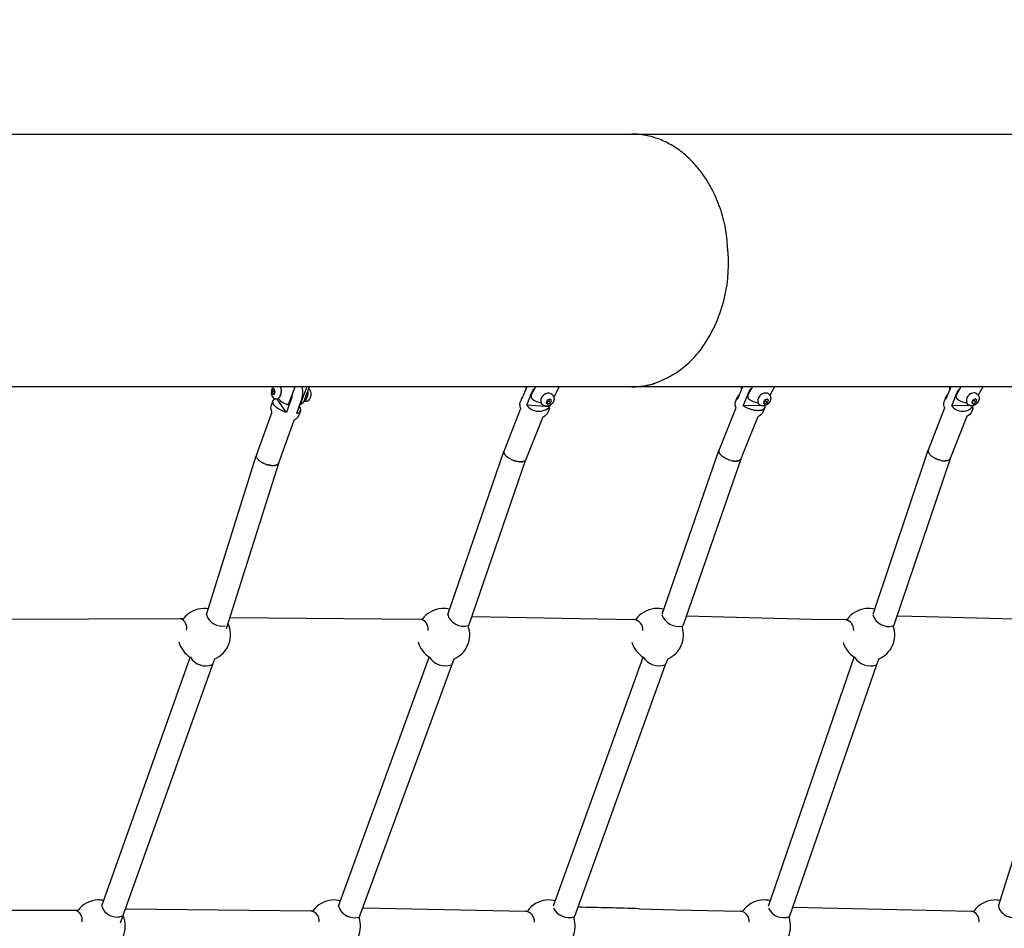
# Model space of a CAD drawing. Units: inches. Extents: x 2609 to 3915, y -223 to 548.
# Drawn here: x 3280 to 3314, y 366 to 396 of the extents above; entities that cross this region are included whole.
import ezdxf

# ---------------------------------------------------------------- set-up
doc = ezdxf.new("R2010")
doc.units = ezdxf.units.IN
doc.header["$LTSCALE"] = 500
doc.header["$MEASUREMENT"] = 0
for name, color, linetype, true_color in [('ASTM$DIMS', 4, 'Continuous', 0x00ffff), ('Make2D$visible$lines$Component blocks$Ball A', 7, 'Continuous', 0xffffff), ('Make2D$visible$lines$Component blocks$Detailed Ball 20$AC Sections', 7, 'Continuous', 0x1c3a5b), ('Make2D$visible$lines$Component blocks$Detailed Ball 20$DB Sections', 7, 'Continuous', 0x940909), ('Make2D$visible$lines$Component blocks$Detailed Igloo 20', 7, 'Continuous', 0x000000), ('Make2D$visible$lines$Component blocks$Detailed Igloo 20$AC Sections', 7, 'Continuous', 0x0052ff), ('Make2D$visible$lines$PlayStructure Pipes', 2, 'Continuous', 0xffff00), ('Make2D$visible$lines$Rope', 1, 'Continuous', 0xff0000), ('Make2D$visible$tangents$PlayStructure Pipes', 30, 'Continuous', 0xff7f00)]:
    doc.layers.add(name, color=color, linetype=linetype, true_color=true_color)
doc.styles.add('Arial', font='txt')
doc.dimstyles.new('ASTM RC DIMS', dxfattribs={"dimtxt": 15.74804, "dimasz": 11.81103, "dimexe": 5.905515, "dimexo": 5.905515, "dimgap": 9.842525, "dimtad": 0, "dimtih": 1, "dimtoh": 1, "dimdec": 3, "dimzin": 1, "dimdsep": 46, "dimlunit": 4, "dimtxsty": 'Arial', "dimcen": 5.905515, "dimazin": 0, "dimtfac": 1, "dimtdec": 4, "dimtix": 1, "dimtmove": 1, "dimatfit": 3, "dimfxl": 0, "dimtolj": 1, "dimtzin": 1, "dimarcsym": 0})

# ---------------------------------------------------------------- blocks, each defined once
blk = doc.blocks.new('*D1')
at = {"layer": 'ASTM$DIMS', "color": 0, "lineweight": -2}
for p, q in [((2609.546, -87.551), (2609.546, 543.448)), ((3777.565, 133.438), (3777.565, 543.448)), ((2621.357, 537.542), (3156.69, 537.542)), ((3765.754, 537.542), (3230.422, 537.542))]:
    blk.add_line(p, q, dxfattribs=at)
at = {"layer": 'ASTM$DIMS', "color": 0}
for points in [[(2621.357, 539.511), (2621.357, 535.574), (2609.546, 537.542)], [(3765.754, 535.574), (3765.754, 539.511), (3777.565, 537.542)]]:
    blk.add_solid(points, dxfattribs=at)
at = {"layer": 'Defpoints', "color": 0}
for p in [(3777.565, 537.542), (3777.565, 127.533), (2609.546, -93.456)]:
    blk.add_point(p, dxfattribs=at)
at = {"layer": 'ASTM$DIMS', "color": 0, "insert": (3193.556, 537.542), "char_height": 15.748, "attachment_point": 5, "style": 'Arial'}
blk.add_mtext('\\A1;97\'-4"', dxfattribs=at)

msp = doc.modelspace()

# ---------------------------------------------------------------- linework, layer by layer
at = {"layer": 'Make2D$visible$lines$Component blocks$Ball A', "color": 18, "true_color": 0x000000}
for centre, start, end in [((3286.6884, 375.6437), 91.11985, 141.34243), ((3286.6884, 375.6437), 80.75797, 91.11985), ((3294.7282, 375.6433), 94.04345, 142.91676), ((3294.7282, 375.6433), 75.98238, 94.04345), ((3301.9112, 375.6433), 95.71251, 143.96931), ((3301.9112, 375.6433), 74.6616, 95.71251), ((3309.0083, 375.6435), 95.80647, 144.04564), ((3309.0083, 375.6435), 75.35299, 95.80647), ((3286.6884, 375.6437), 339.33519, 25.3305), ((3294.7282, 375.6433), 336.56755, 19.72978), ((3301.9112, 375.6433), 335.88767, 18.10762), ((3309.0083, 375.6435), 336.33425, 18.84994), ((3286.6884, 375.6437), 195.18614, 238.1621), ((3286.6884, 375.6437), 293.11578, 339.33519), ((3294.7282, 375.6433), 195.73892, 237.76116), ((3294.7282, 375.6433), 293.20456, 336.56753), ((3301.9112, 375.6433), 196.08469, 237.94106), ((3301.9112, 375.6433), 293.47809, 335.88765), ((3309.0083, 375.6435), 196.44053, 238.13747), ((3309.0083, 375.6435), 293.61987, 336.33424), ((3283.1508, 365.8422), 92.0947, 141.98852), ((3283.1508, 365.8422), 79.17232, 92.09469), ((3291.0561, 365.8415), 94.94831, 143.60217), ((3291.0561, 365.8415), 75.80455, 94.94831), ((3298.2688, 365.8416), 96.38925, 144.51035), ((3298.2688, 365.8416), 75.04997, 96.38925), ((3305.5079, 365.8418), 96.086, 144.3169), ((3305.5079, 365.8418), 76.16775, 96.086), ((3313.2791, 365.8418), 95.032, 143.9116), ((3313.2791, 365.8418), 79.14204, 95.03199), ((3283.1508, 365.8422), 338.62458, 23.63093), ((3291.0561, 365.8415), 336.66498, 19.50479), ((3298.2688, 365.8416), 336.28812, 18.49447), ((3305.5079, 365.8418), 336.9492, 19.7312)]:
    msp.add_arc(centre, 0.8854, start, end, dxfattribs=at)
at = {"layer": 'Make2D$visible$lines$Component blocks$Detailed Ball 20$AC Sections', "color": 18, "true_color": 0x000000}
for centre, radius, start, end in [((3285.7458, 375.8698), 0.357, 349.39755, 65.38715), ((3293.8802, 375.8382), 0.3392, 352.60491, 80.14861), ((3301.0892, 375.8191), 0.3415, 355.08645, 83.52998), ((3308.1746, 375.819), 0.3403, 354.81636, 82.99097), ((3282.2551, 366.0604), 0.3361, 349.15891, 74.76902), ((3290.2157, 366.025), 0.3396, 353.7467, 81.75614), ((3297.4446, 366.0094), 0.3413, 355.71162, 84.18986), ((3304.6518, 366.0085), 0.3506, 355.86045, 77.97078), ((3312.3932, 366.0252), 0.3366, 352.4838, 78.82332)]:
    msp.add_arc(centre, radius, start, end, dxfattribs=at)
at = {"layer": 'Make2D$visible$lines$Component blocks$Detailed Ball 20$DB Sections', "color": 18, "true_color": 0x000000}
for p, q in [((3302.7747, 375.9667), (3302.7778, 375.9727)), ((3309.8621, 375.9662), (3309.8662, 375.9738))]:
    msp.add_line(p, q, dxfattribs=at)
for centre, radius, start, end in [((3287.2917, 376.4979), 0.5591, 198.28396, 281.59627), ((3295.4059, 376.493), 0.5618, 197.58143, 285.70077), ((3302.6257, 376.5107), 0.5861, 199.13425, 281.88299), ((3309.6994, 376.4935), 0.5686, 198.02952, 284.47061), ((3286.7397, 375.2006), 0.6005, 210.55106, 292.43637), ((3294.7859, 375.2291), 0.6268, 212.2761, 289.71635), ((3301.9838, 375.2514), 0.6503, 213.45269, 287.25656), ((3309.0791, 375.2424), 0.6425, 213.10185, 287.94566), ((3283.7505, 366.6869), 0.5325, 198.07186, 293.34271), ((3291.7403, 366.698), 0.5675, 198.11264, 284.89291), ((3298.9394, 366.71), 0.5734, 206.60206, 289.34167), ((3306.1574, 366.7033), 0.5704, 206.51556, 289.93749), ((3313.8739, 366.6595), 0.5181, 196.19293, 295.03239)]:
    msp.add_arc(centre, radius, start, end, dxfattribs=at)
at = {"layer": 'Make2D$visible$lines$Component blocks$Detailed Igloo 20', "color": 18, "true_color": 0x000000}
for p, q in [((3289.0078, 383.9032), (3288.9777, 383.8198)), ((3289.0538, 383.9002), (3289.0078, 383.9032)), ((3289.0697, 383.8137), (3289.0538, 383.9002)), ((3297.5271, 383.9837), (3297.3662, 383.5792)), ((3304.7725, 383.9837), (3304.604, 383.5661)), ((3311.7764, 383.9837), (3311.6129, 383.5669)), ((3289.069, 383.8117), (3288.9777, 383.8198)), ((3288.9777, 383.8198), (3288.9937, 383.7333)), ((3288.9937, 383.7333), (3289.0397, 383.7303)), ((3289.0397, 383.7303), (3289.0697, 383.8137)), ((3289.4521, 383.123), (3289.1432, 383.5691)), ((3298.2099, 383.5321), (3298.1774, 383.4502)), ((3298.1858, 383.4696), (3298.2747, 383.5055)), ((3298.2988, 383.5679), (3298.2099, 383.5321)), ((3298.2747, 383.5055), (3298.2994, 383.5677)), ((3298.2747, 383.5055), (3298.3226, 383.4402)), ((3298.3552, 383.522), (3298.2991, 383.5678)), ((3298.3226, 383.4402), (3298.3552, 383.522)), ((3305.512, 383.5312), (3305.4792, 383.4499)), ((3305.4946, 383.4881), (3305.5561, 383.5183)), ((3305.5964, 383.5727), (3305.512, 383.5312)), ((3305.5561, 383.5183), (3305.5735, 383.5614)), ((3305.5561, 383.5183), (3305.6153, 383.4517)), ((3305.6477, 383.5332), (3305.5964, 383.5727)), ((3305.6153, 383.4517), (3305.6481, 383.5329)), ((3312.5153, 383.5332), (3312.4836, 383.4521)), ((3312.4988, 383.4909), (3312.5617, 383.5225)), ((3312.5998, 383.5755), (3312.5153, 383.5332)), ((3312.5617, 383.5225), (3312.5783, 383.5647)), ((3312.5617, 383.5225), (3312.6207, 383.4556)), ((3312.6524, 383.5367), (3312.5998, 383.5755)), ((3312.6207, 383.4556), (3312.6524, 383.5367)), ((3298.2946, 383.3085), (3297.5262, 383.3616)), ((3298.1774, 383.4502), (3298.2338, 383.4043)), ((3298.1858, 383.4696), (3298.2338, 383.4043)), ((3298.2338, 383.4043), (3298.3226, 383.4402)), ((3298.321, 383.3747), (3298.2946, 383.3085)), ((3305.4044, 383.3516), (3304.8014, 383.3439)), ((3305.4792, 383.4499), (3305.5309, 383.4102)), ((3305.4843, 383.4626), (3305.5309, 383.4102)), ((3305.5309, 383.4102), (3305.6153, 383.4517)), ((3312.3978, 383.359), (3311.8093, 383.344)), ((3312.4836, 383.4521), (3312.5362, 383.4133)), ((3312.4892, 383.4666), (3312.5362, 383.4133)), ((3312.5362, 383.4133), (3312.6207, 383.4556)), ((3296.7708, 381.8402), (3296.7678, 381.8352)), ((3303.9872, 381.8411), (3303.9859, 381.8328)), ((3303.9923, 381.857), (3303.9896, 381.85)), ((3303.9987, 381.8691), (3303.9947, 381.8621)), ((3311.0178, 381.8458), (3311.0165, 381.8378)), ((3311.0229, 381.8621), (3311.0204, 381.8553)), ((3311.0294, 381.8746), (3311.0258, 381.8682)), ((3288.4388, 381.6534), (3288.4389, 381.6505)), ((3288.4405, 381.6691), (3288.4402, 381.6679)), ((3288.4402, 381.6369), (3288.4411, 381.6325)), ((3288.4449, 381.619), (3288.4467, 381.614)), ((3288.4529, 381.6), (3288.4554, 381.5953)), ((3288.4647, 381.5799), (3288.4669, 381.5767)), ((3288.4801, 381.5592), (3288.4813, 381.5577)), ((3288.4815, 381.5575), (3288.4901, 381.5475)), ((3288.5219, 381.5165), (3288.5333, 381.5067)), ((3296.7574, 381.7964), (3296.7576, 381.7882)), ((3296.7592, 381.8125), (3296.7581, 381.8056)), ((3296.7586, 381.7792), (3296.7604, 381.7701)), ((3296.763, 381.7607), (3296.7664, 381.7511)), ((3296.7708, 381.7408), (3296.7757, 381.7313)), ((3296.7823, 381.7199), (3296.7881, 381.7109)), ((3296.7974, 381.6982), (3296.804, 381.6899)), ((3296.8161, 381.6759), (3296.8233, 381.6683)), ((3296.8384, 381.6535), (3296.8458, 381.6466)), ((3296.8638, 381.6312), (3296.8745, 381.6227)), ((3296.8922, 381.6094), (3296.903, 381.6017)), ((3296.9228, 381.5885), (3296.9342, 381.5813)), ((3296.9553, 381.5687), (3296.9677, 381.5618)), ((3296.9891, 381.5504), (3297.0029, 381.5435)), ((3297.0235, 381.5338), (3297.0394, 381.5267)), ((3297.0417, 381.5257), (3297.0475, 381.5232)), ((3297.0793, 381.5105), (3297.0837, 381.5089)), ((3297.4792, 381.5097), (3297.4852, 381.5172)), ((3297.4902, 381.5249), (3297.4937, 381.5319)), ((3303.9853, 381.8246), (3303.9856, 381.8155)), ((3303.9908, 381.7882), (3303.9915, 381.7861)), ((3303.9986, 381.768), (3303.9998, 381.7654)), ((3304.01, 381.7468), (3304.0113, 381.7446)), ((3304.025, 381.7247), (3304.0257, 381.7238)), ((3304.0437, 381.7021), (3304.0527, 381.6924)), ((3304.0659, 381.6793), (3304.0755, 381.6704)), ((3304.0913, 381.6567), (3304.1013, 381.6486)), ((3304.1195, 381.6346), (3304.1299, 381.6272)), ((3304.1501, 381.6135), (3304.1609, 381.6066)), ((3304.1826, 381.5935), (3304.194, 381.587)), ((3304.2163, 381.575), (3304.2287, 381.5687)), ((3304.2369, 381.5647), (3304.2416, 381.5624)), ((3304.3006, 381.537), (3304.3193, 381.53)), ((3304.3497, 381.5197), (3304.3526, 381.5188)), ((3304.3875, 381.5086), (3304.4202, 381.5007)), ((3304.6763, 381.5123), (3304.6845, 381.5173)), ((3304.6938, 381.5241), (3304.7003, 381.5297)), ((3304.708, 381.5379), (3304.7124, 381.5436)), ((3304.7185, 381.5536), (3304.7209, 381.5586)), ((3311.0215, 381.792), (3311.0219, 381.7908)), ((3311.0293, 381.7716), (3311.03, 381.7701)), ((3311.0407, 381.7502), (3311.0484, 381.7382)), ((3311.0746, 381.7052), (3311.0832, 381.696)), ((3311.0969, 381.6824), (3311.106, 381.674)), ((3311.1224, 381.6598), (3311.1317, 381.6522)), ((3311.1507, 381.6378), (3311.1603, 381.6309)), ((3311.1814, 381.6168), (3311.1914, 381.6104)), ((3311.214, 381.597), (3311.2289, 381.5887)), ((3311.2478, 381.5787), (3311.2594, 381.5729)), ((3311.3036, 381.5529), (3311.308, 381.5511)), ((3311.3317, 381.5417), (3311.3446, 381.537)), ((3311.3797, 381.5252), (3311.3847, 381.5237)), ((3311.4182, 381.5144), (3311.4526, 381.5064)), ((3311.6645, 381.5041), (3311.6754, 381.5074)), ((3311.6877, 381.5119), (3311.6983, 381.5166)), ((3311.7085, 381.5219), (3311.7177, 381.5277)), ((3311.7262, 381.5341), (3311.7336, 381.5406)), ((3311.7406, 381.5482), (3311.7457, 381.5549)), ((3311.7513, 381.5643), (3311.7542, 381.5704)), ((3288.5477, 381.4953), (3288.5603, 381.4859)), ((3288.5764, 381.4746), (3288.5901, 381.4656)), ((3288.6075, 381.4548), (3288.6223, 381.4462)), ((3288.6404, 381.4362), (3288.6562, 381.4279)), ((3288.6745, 381.4189), (3288.6914, 381.4111)), ((3288.7817, 381.3762), (3288.8124, 381.3668)), ((3288.8192, 381.3649), (3288.8461, 381.3578)), ((3288.8559, 381.3555), (3288.8807, 381.3502)), ((3288.8914, 381.3481), (3288.9157, 381.3441)), ((3288.9251, 381.3427), (3288.9505, 381.3397)), ((3288.9568, 381.3392), (3288.9848, 381.3374)), ((3289.0743, 381.3425), (3289.0779, 381.3431)), ((3289.1, 381.3483), (3289.104, 381.3495)), ((3289.1231, 381.3562), (3289.1268, 381.3578)), ((3289.1432, 381.3662), (3289.1462, 381.368)), ((3289.16, 381.3782), (3289.1618, 381.3799)), ((3289.173, 381.392), (3289.1738, 381.3931)), ((3297.117, 381.4973), (3297.1256, 381.4946)), ((3297.1542, 381.4862), (3297.159, 381.4849)), ((3297.1905, 381.4772), (3297.1933, 381.4765)), ((3297.2252, 381.4702), (3297.228, 381.4698)), ((3297.2581, 381.4653), (3297.2626, 381.4648)), ((3297.2889, 381.4624), (3297.2966, 381.4619)), ((3297.3184, 381.4612), (3297.3295, 381.4612)), ((3297.3473, 381.4618), (3297.3605, 381.4628)), ((3297.375, 381.4644), (3297.3893, 381.4667)), ((3297.4011, 381.4691), (3297.4153, 381.4729)), ((3297.4251, 381.4761), (3297.4381, 381.4812)), ((3297.4464, 381.4852), (3297.4575, 381.4916)), ((3297.4645, 381.4965), (3297.4732, 381.5037)), ((3304.4244, 381.4998), (3304.4549, 381.4939)), ((3304.4598, 381.4931), (3304.4896, 381.4891)), ((3304.4935, 381.4886), (3304.5236, 381.4863)), ((3304.5249, 381.4862), (3304.5564, 381.4857)), ((3304.5814, 381.4869), (3304.5875, 381.4875)), ((3304.6079, 381.4901), (3304.6163, 381.4916)), ((3304.6329, 381.4953), (3304.6423, 381.498)), ((3304.6558, 381.5027), (3304.6651, 381.5066)), ((3311.4546, 381.506), (3311.4874, 381.5001)), ((3311.4903, 381.4997), (3311.5221, 381.4957)), ((3311.5241, 381.4956), (3311.5892, 381.4934)), ((3311.6126, 381.4949), (3311.6204, 381.4957)), ((3311.6393, 381.4985), (3311.6493, 381.5004))]:
    msp.add_line(p, q, dxfattribs=at)
for points in [[(3289.1417, 383.5693), (3289.1071, 383.5723, -0.2386656), (3288.9894, 383.6481, -0.1282979), (3288.9539, 383.7757, -0.1771739), (3289.0149, 383.9837)], [(3289.7986, 383.0926), (3289.95, 383.5131, 0.1324269), (3289.9831, 383.9837)], [(3290.2312, 383.8898), (3290.2363, 383.882, -0.1282979), (3290.2719, 383.7544, -0.0971549), (3290.2521, 383.6205, -0.0962031), (3290.2064, 383.5413, -0.2392071), (3290.0774, 383.4872), (3290.0499, 383.4896)], [(3297.5262, 383.3616), (3297.6901, 383.7739, -0.0891655), (3297.789, 383.9297)], [(3304.8014, 383.3439), (3304.9666, 383.7534, -0.0922866), (3305.0854, 383.9355)], [(3311.8093, 383.344), (3311.9696, 383.7527, -0.0941105), (3312.0885, 383.9371)], [(3288.9648, 383.1487, -0.1132297), (3288.9315, 383.2724, -0.0944077), (3288.9464, 383.3668), (3288.9954, 383.503)], [(3289.6449, 383.716, -0.0520618), (3289.6035, 383.5435), (3289.4521, 383.123)], [(3290.0747, 383.595, 0.1509568), (3290.1134, 383.6532, 0.0802198), (3290.1287, 383.74)], [(3297.3294, 383.2598, -0.0814432), (3297.3008, 383.353, -0.128196), (3297.3168, 383.4841), (3297.3731, 383.6257)], [(3304.5623, 383.2747, -0.2161573), (3304.5498, 383.503), (3304.6026, 383.6338)], [(3311.5766, 383.271, -0.0415595), (3311.556, 383.3212, -0.1725159), (3311.5606, 383.5039), (3311.6123, 383.6356)], [(3289.9221, 383.1712), (3289.8724, 383.0334, -0.1290092), (3289.798, 382.9256, -0.0786721), (3289.7193, 382.8771)], [(3296.7631, 381.8255), (3297.3222, 383.2312, 0.1280668), (3297.3262, 383.2646)], [(3298.2876, 383.2617), (3298.2314, 383.1203, -0.0892341), (3298.1829, 383.0426, -0.1204548), (3298.0682, 382.966)], [(3303.9922, 381.857), (3304.5544, 383.2512, 0.1292358), (3304.5581, 383.2825)], [(3305.5172, 383.2701), (3305.4626, 383.1349, -0.2087289), (3305.3021, 382.9817), (3305.2953, 382.9791)], [(3311.0229, 381.8621), (3311.5682, 383.2534, 0.1224615), (3311.5715, 383.2794)], [(3312.5293, 383.2781), (3312.477, 383.1447, -0.2079555), (3312.3168, 382.9884), (3312.3071, 382.9847)], [(3288.4451, 381.6843), (3288.9595, 383.1128, 0.1308269), (3288.9626, 383.1509)], [(3289.7199, 382.8763, 0.1161944), (3289.7004, 382.846), (3289.1877, 381.4223)], [(3298.0719, 382.9668, 0.1255813), (3298.0538, 382.9403), (3297.4975, 381.5414)], [(3305.3013, 382.9804, 0.1190808), (3305.2847, 382.9567), (3304.7237, 381.5655)], [(3312.317, 382.9885, 0.1254327), (3312.3013, 382.966), (3311.7569, 381.5771)]]:
    msp.add_lwpolyline(points, format="xyb", dxfattribs=at)
for points in [[(3298.3927, 383.7131), (3298.4087, 383.6913), (3298.4114, 383.6875), (3298.414, 383.6836), (3298.4166, 383.6796), (3298.419, 383.6756), (3298.4216, 383.671), (3298.4241, 383.6662), (3298.4265, 383.6614), (3298.4287, 383.6565), (3298.4308, 383.6515), (3298.4327, 383.6464), (3298.4345, 383.6413), (3298.4362, 383.6362), (3298.4377, 383.631), (3298.4391, 383.6257), (3298.4402, 383.6204), (3298.4413, 383.6151), (3298.4422, 383.6098), (3298.4429, 383.6045), (3298.4435, 383.5991), (3298.4439, 383.5938), (3298.4442, 383.5879), (3298.4443, 383.582), (3298.4443, 383.5769), (3298.4441, 383.5717), (3298.4438, 383.5665), (3298.4434, 383.5613), (3298.4428, 383.5561), (3298.4422, 383.551), (3298.4414, 383.5458), (3298.4404, 383.5407), (3298.4394, 383.5356), (3298.4382, 383.5305), (3298.4369, 383.5254), (3298.4355, 383.5204), (3298.434, 383.5155), (3298.4323, 383.5105), (3298.4306, 383.5057), (3298.4287, 383.5008), (3298.4268, 383.4963), (3298.4248, 383.4918), (3298.4228, 383.4874), (3298.4207, 383.4829), (3298.4184, 383.4785), (3298.4161, 383.4742), (3298.4137, 383.4699), (3298.4112, 383.4656), (3298.4087, 383.4614), (3298.406, 383.4573), (3298.4033, 383.4532), (3298.4005, 383.4491), (3298.3976, 383.4452), (3298.3946, 383.4412), (3298.3916, 383.4374), (3298.3885, 383.4336), (3298.3852, 383.4296), (3298.3817, 383.4257), (3298.3782, 383.4218), (3298.3746, 383.418), (3298.371, 383.4143), (3298.3672, 383.4107), (3298.3634, 383.4071), (3298.3596, 383.4036), (3298.3556, 383.4001), (3298.3516, 383.3967), (3298.3476, 383.3935), (3298.3435, 383.3902), (3298.3393, 383.3871), (3298.3351, 383.3841), (3298.3308, 383.3811), (3298.3264, 383.3782), (3298.322, 383.3754), (3298.3176, 383.3727), (3298.3131, 383.37), (3298.3085, 383.3674), (3298.3039, 383.3649), (3298.2992, 383.3625), (3298.2945, 383.3602), (3298.2897, 383.358), (3298.2849, 383.3559), (3298.2801, 383.3539), (3298.2752, 383.3519), (3298.2703, 383.3501), (3298.2654, 383.3483), (3298.2604, 383.3467), (3298.2554, 383.3452), (3298.2504, 383.3437), (3298.2455, 383.3424), (3298.2407, 383.3412), (3298.2358, 383.3401), (3298.2309, 383.3392), (3298.226, 383.3383), (3298.221, 383.3375), (3298.2161, 383.3368), (3298.2111, 383.3362), (3298.2061, 383.3358), (3298.2011, 383.3354), (3298.1961, 383.3351), (3298.1911, 383.335), (3298.1861, 383.3349), (3298.1811, 383.335), (3298.1761, 383.3352), (3298.1711, 383.3354), (3298.1673, 383.3357), (3298.1634, 383.3361), (3298.1595, 383.3365), (3298.1557, 383.337), (3298.1518, 383.3376), (3298.148, 383.3383), (3298.1441, 383.339), (3298.1403, 383.3398), (3298.1365, 383.3407), (3298.1327, 383.3417), (3298.1289, 383.3427), (3298.1252, 383.3438), (3298.1215, 383.3449), (3298.1178, 383.3461), (3298.1141, 383.3474), (3298.1105, 383.3488), (3298.105, 383.351), (3298.0996, 383.3534), (3298.0943, 383.356), (3298.089, 383.3587), (3298.0846, 383.3611), (3298.0802, 383.3637), (3298.0759, 383.3664), (3298.0717, 383.3692), (3298.0675, 383.3722), (3298.0634, 383.3753), (3298.0594, 383.3784), (3298.0555, 383.3817), (3298.0517, 383.3851), (3298.048, 383.3886), (3298.0444, 383.3922), (3298.0409, 383.3959), (3298.0375, 383.3997), (3298.0342, 383.4036), (3298.031, 383.4075), (3298.028, 383.4116), (3298.012, 383.4333)], [(3305.6613, 383.7372), (3305.681, 383.715), (3305.6839, 383.7117), (3305.6867, 383.7083), (3305.6894, 383.7048), (3305.692, 383.7013), (3305.6945, 383.6977), (3305.6969, 383.694), (3305.6993, 383.6903), (3305.7015, 383.6865), (3305.7031, 383.6836), (3305.7046, 383.6807), (3305.7061, 383.6777), (3305.7076, 383.6748), (3305.709, 383.6718), (3305.7103, 383.6687), (3305.7116, 383.6657), (3305.7128, 383.6626), (3305.714, 383.6595), (3305.7151, 383.6564), (3305.7161, 383.6532), (3305.7171, 383.6501), (3305.718, 383.6469), (3305.7188, 383.6437), (3305.7196, 383.6405), (3305.7204, 383.6373), (3305.7215, 383.6318), (3305.7224, 383.6263), (3305.7232, 383.6207), (3305.7239, 383.6151), (3305.7243, 383.6095), (3305.7246, 383.6039), (3305.7247, 383.5983), (3305.7247, 383.5927), (3305.7245, 383.5877), (3305.7242, 383.5828), (3305.7238, 383.5778), (3305.7233, 383.5729), (3305.7226, 383.5679), (3305.7219, 383.563), (3305.721, 383.5581), (3305.72, 383.5532), (3305.7189, 383.5483), (3305.7177, 383.5434), (3305.7164, 383.5386), (3305.715, 383.5338), (3305.7135, 383.5291), (3305.7119, 383.5244), (3305.7101, 383.5197), (3305.7083, 383.5151), (3305.7058, 383.5091), (3305.7031, 383.5031), (3305.7002, 383.4972), (3305.6972, 383.4914), (3305.6934, 383.4844), (3305.6893, 383.4775), (3305.685, 383.4707), (3305.6805, 383.464), (3305.6759, 383.4574), (3305.671, 383.451), (3305.666, 383.4447), (3305.6608, 383.4385), (3305.6554, 383.4325), (3305.6498, 383.4266), (3305.6441, 383.4209), (3305.6383, 383.4154), (3305.6323, 383.41), (3305.6261, 383.4048), (3305.6199, 383.3998), (3305.6135, 383.395), (3305.6059, 383.3895), (3305.5981, 383.3843), (3305.5901, 383.3794), (3305.582, 383.3747), (3305.5737, 383.3703), (3305.5652, 383.3662), (3305.5567, 383.3623), (3305.548, 383.3588), (3305.5428, 383.3568), (3305.5383, 383.3552), (3305.5336, 383.3537), (3305.529, 383.3522), (3305.5243, 383.3509), (3305.5196, 383.3496), (3305.5149, 383.3485), (3305.5101, 383.3474), (3305.5053, 383.3465), (3305.5005, 383.3456), (3305.4957, 383.3449), (3305.4909, 383.3442), (3305.486, 383.3437), (3305.4812, 383.3432), (3305.4763, 383.3429), (3305.4715, 383.3426), (3305.4666, 383.3425), (3305.4624, 383.3425), (3305.4582, 383.3425), (3305.454, 383.3427), (3305.4498, 383.3429), (3305.4456, 383.3433), (3305.4414, 383.3437), (3305.4372, 383.3442), (3305.4331, 383.3448), (3305.4289, 383.3455), (3305.4248, 383.3463), (3305.4206, 383.3472), (3305.4165, 383.3482), (3305.4124, 383.3493), (3305.4084, 383.3504), (3305.4044, 383.3516), (3305.4004, 383.353), (3305.3959, 383.3546), (3305.3914, 383.3564), (3305.3869, 383.3583), (3305.3825, 383.3603), (3305.3787, 383.3622), (3305.3749, 383.3641), (3305.3711, 383.3662), (3305.3674, 383.3684), (3305.3637, 383.3706), (3305.3601, 383.373), (3305.3566, 383.3754), (3305.3531, 383.378), (3305.3497, 383.3806), (3305.3464, 383.3833), (3305.3431, 383.3861), (3305.3399, 383.389), (3305.3367, 383.3919), (3305.3337, 383.3949), (3305.3307, 383.398), (3305.3279, 383.4012), (3305.3081, 383.4234)], [(3312.6667, 383.7397), (3312.6863, 383.7174), (3312.6888, 383.7145), (3312.6913, 383.7115), (3312.6937, 383.7085), (3312.696, 383.7054), (3312.6982, 383.7022), (3312.7004, 383.699), (3312.7025, 383.6958), (3312.7045, 383.6925), (3312.7063, 383.6894), (3312.7081, 383.6863), (3312.7097, 383.6831), (3312.7113, 383.6799), (3312.7129, 383.6767), (3312.7144, 383.6735), (3312.7158, 383.6702), (3312.7171, 383.6669), (3312.7184, 383.6635), (3312.7196, 383.6601), (3312.7207, 383.6567), (3312.7218, 383.6533), (3312.7228, 383.6499), (3312.7237, 383.6464), (3312.7246, 383.643), (3312.7254, 383.6395), (3312.7264, 383.6345), (3312.7272, 383.6294), (3312.728, 383.6243), (3312.7286, 383.6192), (3312.729, 383.6141), (3312.7293, 383.6089), (3312.7295, 383.6038), (3312.7295, 383.5987), (3312.7294, 383.5937), (3312.7292, 383.5887), (3312.7288, 383.5837), (3312.7284, 383.5787), (3312.7278, 383.5738), (3312.7271, 383.5688), (3312.7263, 383.5638), (3312.7254, 383.5589), (3312.7243, 383.554), (3312.7232, 383.5491), (3312.7219, 383.5443), (3312.7206, 383.5394), (3312.7191, 383.5347), (3312.7175, 383.5299), (3312.7158, 383.5252), (3312.714, 383.5206), (3312.7112, 383.5137), (3312.7082, 383.5069), (3312.705, 383.5002), (3312.7016, 383.4936), (3312.6978, 383.4868), (3312.6938, 383.4801), (3312.6896, 383.4735), (3312.6852, 383.467), (3312.6807, 383.4606), (3312.6759, 383.4543), (3312.671, 383.4482), (3312.666, 383.4422), (3312.6607, 383.4363), (3312.6553, 383.4306), (3312.6498, 383.425), (3312.6441, 383.4196), (3312.6383, 383.4143), (3312.6323, 383.4093), (3312.6263, 383.4044), (3312.6201, 383.3996), (3312.6122, 383.3939), (3312.6041, 383.3884), (3312.5958, 383.3832), (3312.5873, 383.3783), (3312.5787, 383.3737), (3312.5699, 383.3694), (3312.561, 383.3655), (3312.5519, 383.3618), (3312.5452, 383.3593), (3312.5406, 383.3577), (3312.536, 383.3563), (3312.5314, 383.3549), (3312.5267, 383.3536), (3312.522, 383.3524), (3312.5172, 383.3513), (3312.5125, 383.3503), (3312.5077, 383.3494), (3312.5029, 383.3486), (3312.4981, 383.3479), (3312.4933, 383.3473), (3312.4884, 383.3468), (3312.4836, 383.3464), (3312.4788, 383.3461), (3312.4739, 383.3459), (3312.4695, 383.3458), (3312.4651, 383.3458), (3312.4607, 383.3459), (3312.4562, 383.3461), (3312.4518, 383.3465), (3312.4474, 383.3469), (3312.443, 383.3474), (3312.4386, 383.348), (3312.4342, 383.3488), (3312.4298, 383.3496), (3312.4255, 383.3505), (3312.4212, 383.3515), (3312.4169, 383.3526), (3312.4126, 383.3539), (3312.4084, 383.3552), (3312.4042, 383.3566), (3312.4006, 383.3579), (3312.397, 383.3593), (3312.3935, 383.3607), (3312.39, 383.3623), (3312.3859, 383.3642), (3312.3818, 383.3662), (3312.3778, 383.3683), (3312.3739, 383.3706), (3312.37, 383.3729), (3312.3661, 383.3754), (3312.3623, 383.3779), (3312.3586, 383.3806), (3312.355, 383.3833), (3312.3514, 383.3862), (3312.3479, 383.3891), (3312.3445, 383.3922), (3312.3412, 383.3953), (3312.338, 383.3985), (3312.3349, 383.4018), (3312.3318, 383.4051), (3312.3122, 383.4274)]]:
    msp.add_lwpolyline(points, dxfattribs=at)
for centre, radius, start, end in [((3288.9586, 383.8361), 0.3237, 304.45912, 27.13073), ((3289.8663, 383.757), 0.3134, 302.22733, 16.07612), ((3290.0925, 383.7947), 0.1681, 34.45794, 51.18266), ((3297.4685, 383.5878), 0.1027, 131.85383, 184.77171), ((3298.2551, 383.5145), 0.2563, 84.33763, 198.45498), ((3298.2762, 383.6212), 0.1484, 38.24284, 88.35874), ((3304.7111, 383.6015), 0.1128, 117.80061, 198.27782), ((3305.5638, 383.5064), 0.2689, 90.10782, 197.99049), ((3305.571, 383.6501), 0.1255, 43.98593, 93.50366), ((3311.7244, 383.6017), 0.1168, 119.88439, 197.30916), ((3312.5677, 383.5097), 0.2685, 90.42825, 197.85578), ((3312.5754, 383.6519), 0.1267, 43.89727, 94.37777), ((3289.8031, 383.2215), 0.129, 268.02182, 52.37136), ((3297.9343, 383.6812), 0.5184, 218.06714, 314.02857), ((3312.1684, 383.6051), 0.444, 216.02416, 325.9315), ((3289.0558, 382.2203), 0.8875, 246.81363, 246.86886), ((3289.0053, 381.7954), 0.4584, 267.7591, 275.47598), ((3289.1141, 381.4377), 0.0744, 336.05973, 348.31722)]:
    msp.add_arc(centre, radius, start, end, dxfattribs=at)
for points, weights, knots in [([(3289.4521, 383.123), (3289.1453, 383.2135), (3289.0283, 383.3826), (3288.933, 383.5201), (3289.0712, 383.5801)], [1, 0.836660026534, 1, 0.862974684074, 0.955849456978], [-42.0374602, -42.0374602, -42.0374602, -24.1869798, -24.1869798, -9.212276, -9.212276, -9.212276]), ([(3305.5226, 383.3504), (3305.564, 383.1852), (3305.3097, 383.1819), (3305.0524, 383.1786), (3304.8014, 383.3439)], [0.996899234846, 0.838225411127, 1, 0.836660026534, 1], [-41.8663884, -41.8663884, -41.8663884, -24.1869798, -24.1869798, -6.3364994, -6.3364994, -6.3364994])]:
    msp.add_rational_spline(points, weights, degree=2, knots=knots, dxfattribs=at)
at = {"layer": 'Make2D$visible$lines$Component blocks$Detailed Igloo 20$AC Sections', "color": 18, "true_color": 0x000000}
for p, q in [((3296.7708, 381.8402), (3296.7727, 381.8429)), ((3303.988, 381.8447), (3303.9896, 381.85)), ((3303.9987, 381.8691), (3304.0008, 381.8721)), ((3311.0189, 381.8505), (3311.0204, 381.8553)), ((3311.0294, 381.8746), (3311.0314, 381.8776)), ((3288.4389, 381.6502), (3288.4389, 381.6505)), ((3288.4412, 381.6319), (3288.4411, 381.6325)), ((3288.4469, 381.6133), (3288.4467, 381.614)), ((3288.4557, 381.5947), (3288.4554, 381.5953)), ((3288.4672, 381.5762), (3288.4669, 381.5767)), ((3288.5199, 381.5182), (3288.5094, 381.5279)), ((3296.7576, 381.8006), (3296.7581, 381.8056)), ((3296.7583, 381.7817), (3296.7576, 381.7882)), ((3296.7625, 381.7622), (3296.7604, 381.7701)), ((3296.7607, 381.8185), (3296.7631, 381.8255)), ((3296.7701, 381.7424), (3296.7664, 381.7511)), ((3296.7806, 381.7227), (3296.7757, 381.7313)), ((3296.7936, 381.7032), (3296.7881, 381.7109)), ((3296.8093, 381.6836), (3296.804, 381.6899)), ((3296.8283, 381.6632), (3296.8233, 381.6683)), ((3296.8505, 381.6424), (3296.8458, 381.6466)), ((3296.876, 381.6215), (3296.8745, 381.6227)), ((3296.9045, 381.6007), (3296.903, 381.6017)), ((3296.9358, 381.5803), (3296.9342, 381.5813)), ((3296.9694, 381.5608), (3296.9677, 381.5618)), ((3297.0049, 381.5425), (3297.0029, 381.5435)), ((3297.0417, 381.5257), (3297.0394, 381.5267)), ((3303.9854, 381.826), (3303.9859, 381.8328)), ((3303.9865, 381.8071), (3303.9856, 381.8155)), ((3303.9916, 381.7859), (3303.9915, 381.7861)), ((3304, 381.7651), (3303.9998, 381.7654)), ((3304.0115, 381.7443), (3304.0113, 381.7446)), ((3304.0422, 381.7038), (3304.0257, 381.7238)), ((3304.0612, 381.6839), (3304.0527, 381.6924)), ((3304.0833, 381.6634), (3304.0755, 381.6704)), ((3304.1086, 381.6428), (3304.1013, 381.6486)), ((3304.1369, 381.6223), (3304.1299, 381.6272)), ((3304.1679, 381.6022), (3304.1609, 381.6066)), ((3304.2014, 381.5829), (3304.194, 381.587)), ((3304.2369, 381.5647), (3304.2287, 381.5687)), ((3304.2738, 381.5479), (3304.2643, 381.552)), ((3311.016, 381.8315), (3311.0165, 381.8378)), ((3311.0719, 381.7082), (3311.0637, 381.7179)), ((3311.0909, 381.6882), (3311.0832, 381.696)), ((3311.113, 381.6678), (3311.106, 381.674)), ((3311.1382, 381.6472), (3311.1317, 381.6522)), ((3311.1665, 381.6267), (3311.1603, 381.6309)), ((3311.1975, 381.6067), (3311.1914, 381.6104)), ((3311.231, 381.5875), (3311.2289, 381.5887)), ((3311.2666, 381.5695), (3311.2594, 381.5729)), ((3311.3036, 381.5529), (3311.2927, 381.5575)), ((3288.5442, 381.498), (3288.5333, 381.5067)), ((3288.5716, 381.4779), (3288.5603, 381.4859)), ((3288.602, 381.4582), (3288.5901, 381.4656)), ((3288.6349, 381.4392), (3288.6223, 381.4462)), ((3288.6699, 381.4212), (3288.6562, 381.4279)), ((3288.7064, 381.4045), (3288.6914, 381.4111))]:
    msp.add_line(p, q, dxfattribs=at)
for centre, radius, start, end in [((3288.5153, 381.6535), 0.0764, 169.17013, 169.28719), ((3288.7095, 381.7474), 0.2968, 219.73099, 219.77832), ((3297.3882, 382.3317), 0.8774, 249.694, 249.7807), ((3311.2017, 381.8504), 0.1896, 205.09168, 205.16034), ((3311.6288, 382.329), 0.8415, 250.26137, 250.32459)]:
    msp.add_arc(centre, radius, start, end, dxfattribs=at)
at = {"layer": 'Make2D$visible$lines$PlayStructure Pipes', "color": 18, "true_color": 0x000000}
for p, q in [((3301.0607, 383.9837), (3264.2881, 383.9837)), ((3298.6119, 383.9837), (3298.4356, 383.6381)), ((3350.5187, 383.9837), (3301.0624, 383.9837)), ((3305.8517, 383.9837), (3305.6949, 383.6971)), ((3312.854, 383.9837), (3312.6998, 383.6999))]:
    msp.add_line(p, q, dxfattribs=at)
for points in [[(2824.9972, 368.2765), (2907.2909, 388.941), (2910.7999, 389.7655), (2914.3324, 390.4828), (2917.8896, 391.0925), (2921.4639, 391.593), (2925.0421, 391.9824), (2928.6306, 392.2613), (2932.2021, 392.4279), (2935.7771, 392.4837), (3464.9732, 392.4837)], [(3289.4554, 383.3955), (3289.4571, 383.3949), (3289.4588, 383.3943), (3289.4606, 383.3938), (3289.4623, 383.3933), (3289.4632, 383.3931), (3289.4641, 383.3929), (3289.465, 383.3927), (3289.4659, 383.3925), (3289.4668, 383.3924), (3289.4677, 383.3922), (3289.4686, 383.3921), (3289.4695, 383.392), (3289.4704, 383.3919), (3289.4712, 383.3919), (3289.4721, 383.3918), (3289.473, 383.3918), (3289.4739, 383.3918), (3289.4748, 383.3918), (3289.4757, 383.3918), (3289.4766, 383.3918), (3289.4774, 383.3919), (3289.4783, 383.3919), (3289.4792, 383.392), (3289.4801, 383.3921), (3289.481, 383.3922), (3289.4818, 383.3924), (3289.4827, 383.3925), (3289.4836, 383.3927), (3289.4845, 383.3928), (3289.4854, 383.3931), (3289.4864, 383.3933), (3289.4873, 383.3935), (3289.4882, 383.3938), (3289.4891, 383.3941), (3289.49, 383.3943), (3289.4909, 383.3947), (3289.4927, 383.3953), (3289.4944, 383.396), (3289.4961, 383.3968), (3289.4979, 383.3977), (3289.4995, 383.3985), (3289.5012, 383.3995), (3289.5028, 383.4005), (3289.5044, 383.4015), (3289.506, 383.4026), (3289.5076, 383.4037), (3289.5091, 383.4048), (3289.5106, 383.406), (3289.5124, 383.4075), (3289.5142, 383.409), (3289.5159, 383.4106), (3289.5176, 383.4122), (3289.5192, 383.4138), (3289.5208, 383.4155), (3289.5224, 383.4173), (3289.5239, 383.419), (3289.5254, 383.4208), (3289.5269, 383.4226), (3289.5283, 383.4245), (3289.5297, 383.4264), (3289.5324, 383.4302), (3289.535, 383.4341), (3289.538, 383.4389), (3289.5408, 383.4439), (3289.5435, 383.4489), (3289.5461, 383.454), (3289.5485, 383.4592), (3289.5508, 383.4644), (3289.553, 383.4697), (3289.5551, 383.4751), (3289.7446, 383.9837)], [(3305.1118, 383.9837), (3304.9733, 383.7304), (3304.9701, 383.7244), (3304.9671, 383.7182), (3304.9643, 383.7119), (3304.963, 383.7088), (3304.9617, 383.7056), (3304.9606, 383.7026), (3304.9595, 383.6996), (3304.9585, 383.6965), (3304.9576, 383.6935), (3304.9567, 383.6904), (3304.9559, 383.6873), (3304.9551, 383.6842), (3304.9544, 383.6811), (3304.9538, 383.6782), (3304.9532, 383.6752), (3304.9527, 383.6723), (3304.9523, 383.6693), (3304.9519, 383.6663), (3304.9516, 383.6633), (3304.9513, 383.6603), (3304.9512, 383.6573), (3304.9511, 383.6543), (3304.951, 383.6513), (3304.9511, 383.6483), (3304.9512, 383.6453), (3304.9514, 383.6424), (3304.9516, 383.6394), (3304.952, 383.6364), (3304.9524, 383.6334), (3304.9529, 383.6308), (3304.9534, 383.6281), (3304.954, 383.6255), (3304.9547, 383.6228), (3304.9554, 383.6202), (3304.9562, 383.6176), (3304.9571, 383.6151), (3304.958, 383.6125), (3304.959, 383.61), (3304.9601, 383.6076), (3304.9612, 383.6051), (3304.9625, 383.6027), (3304.9637, 383.6003), (3304.9651, 383.598), (3304.9665, 383.5957), (3304.968, 383.5934), (3304.9695, 383.5912), (3304.9711, 383.5891), (3304.9728, 383.587), (3304.9745, 383.5849), (3304.9763, 383.5829), (3304.9781, 383.581), (3304.98, 383.5791), (3304.982, 383.5772), (3304.9839, 383.5754), (3304.986, 383.5736), (3304.988, 383.5719), (3304.9902, 383.5703), (3304.9923, 383.5687), (3304.9945, 383.5672), (3304.9967, 383.5657), (3304.999, 383.5642)], [(3312.1138, 383.9837), (3311.9773, 383.7324), (3311.9742, 383.7263), (3311.9712, 383.7202), (3311.9684, 383.7139), (3311.9671, 383.7107), (3311.9659, 383.7075), (3311.9648, 383.7046), (3311.9638, 383.7016), (3311.9628, 383.6985), (3311.9618, 383.6955), (3311.961, 383.6924), (3311.9601, 383.6894), (3311.9594, 383.6863), (3311.9587, 383.6832), (3311.9581, 383.6803), (3311.9576, 383.6775), (3311.9571, 383.6746), (3311.9567, 383.6718), (3311.9564, 383.6689), (3311.9561, 383.666), (3311.9558, 383.6631), (3311.9557, 383.6603), (3311.9556, 383.6574), (3311.9555, 383.6545), (3311.9555, 383.6516), (3311.9556, 383.6487), (3311.9558, 383.6458), (3311.9561, 383.643), (3311.9564, 383.6401), (3311.9568, 383.6372), (3311.9572, 383.6346), (3311.9577, 383.6319), (3311.9583, 383.6292), (3311.959, 383.6266), (3311.9597, 383.624), (3311.9605, 383.6214), (3311.9613, 383.6188), (3311.9623, 383.6163), (3311.9633, 383.6137), (3311.9643, 383.6112), (3311.9655, 383.6088), (3311.9667, 383.6063), (3311.9679, 383.604), (3311.9693, 383.6016), (3311.9707, 383.5993), (3311.9722, 383.597), (3311.9737, 383.5948), (3311.9753, 383.5926), (3311.977, 383.5905), (3311.9787, 383.5884), (3311.9805, 383.5864), (3311.9823, 383.5844), (3311.9842, 383.5825), (3311.9862, 383.5806), (3311.9882, 383.5788), (3311.9902, 383.577), (3311.9923, 383.5753), (3311.9944, 383.5737), (3311.9966, 383.5721), (3311.9988, 383.5705), (3312.001, 383.569), (3312.0033, 383.5676)]]:
    msp.add_lwpolyline(points, dxfattribs=at)
for points in [[(3290.2196, 383.9837), (3290.0488, 383.5256, -0.204282), (3289.8992, 383.3718)], [(3290.1383, 383.9837), (3289.9362, 383.4416, -0.0909804), (3289.9035, 383.3838)], [(3297.8166, 383.9837), (3297.6896, 383.7348, 0.4054128), (3297.7247, 383.5672)]]:
    msp.add_lwpolyline(points, format="xyb", dxfattribs=at)
for centre, radius, start, end in [((3297.659, 383.9002), 0.1635, 149.27285, 178.45186), ((3297.7409, 383.9026), 0.2452, 160.69062, 172.55107), ((3304.9797, 383.9235), 0.2487, 165.98271, 187.9366), ((3304.9032, 383.8921), 0.1691, 147.21391, 180.96831), ((3311.9863, 383.9266), 0.2495, 166.77691, 185.99841), ((3311.9031, 383.897), 0.1634, 147.9682, 182.2429), ((3289.6816, 384.0118), 0.6566, 220.79668, 249.84059), ((3289.0781, 383.7829), 0.1998, 327.12828, 11.12916), ((3298.2261, 384.3116), 0.8976, 236.04094, 255.8509), ((3305.465, 384.2906), 0.8632, 237.31592, 258.5404), ((3312.466, 384.2897), 0.8578, 237.35246, 258.69055)]:
    msp.add_arc(centre, radius, start, end, dxfattribs=at)
at = {"layer": 'Make2D$visible$lines$Rope', "color": 18, "true_color": 0x000000}
for p, q in [((3302.0784, 376.3355), (3303.987, 381.844)), ((3303.9872, 381.8411), (3303.988, 381.8447)), ((3309.1655, 376.3345), (3311.0179, 381.8494)), ((3311.0178, 381.8458), (3311.0189, 381.8505)), ((3286.7606, 376.3226), (3288.4393, 381.6681)), ((3288.4402, 381.6369), (3288.4389, 381.6502)), ((3288.4449, 381.619), (3288.4412, 381.6319)), ((3288.4529, 381.6), (3288.4469, 381.6133)), ((3288.4647, 381.5799), (3288.4557, 381.5947)), ((3288.4801, 381.5592), (3288.4672, 381.5762)), ((3288.5094, 381.5279), (3288.4901, 381.5475)), ((3288.5219, 381.5165), (3288.5199, 381.5182)), ((3294.8707, 376.3252), (3296.7581, 381.813)), ((3297.4908, 381.5246), (3295.5778, 375.9779)), ((3296.7574, 381.7964), (3296.7576, 381.8006)), ((3296.7586, 381.7792), (3296.7583, 381.7817)), ((3296.7592, 381.8125), (3296.7607, 381.8185)), ((3296.763, 381.7607), (3296.7625, 381.7622)), ((3296.7708, 381.7408), (3296.7701, 381.7424)), ((3296.7823, 381.7199), (3296.7806, 381.7227)), ((3296.7974, 381.6982), (3296.7936, 381.7032)), ((3296.8161, 381.6759), (3296.8093, 381.6836)), ((3296.8384, 381.6535), (3296.8283, 381.6632)), ((3296.8638, 381.6312), (3296.8505, 381.6424)), ((3296.8922, 381.6094), (3296.876, 381.6215)), ((3296.9228, 381.5885), (3296.9045, 381.6007)), ((3296.9553, 381.5687), (3296.9358, 381.5803)), ((3296.9891, 381.5504), (3296.9694, 381.5608)), ((3297.0235, 381.5338), (3297.0049, 381.5425)), ((3297.0793, 381.5105), (3297.0475, 381.5232)), ((3297.117, 381.4973), (3297.085, 381.5084)), ((3297.4792, 381.5097), (3297.4732, 381.5037)), ((3297.4902, 381.5249), (3297.4852, 381.5172)), ((3297.4972, 381.5415), (3297.4937, 381.5319)), ((3304.7174, 381.55), (3302.7781, 375.9726)), ((3303.9853, 381.8246), (3303.9854, 381.826)), ((3303.9986, 381.768), (3303.9916, 381.7859)), ((3304.01, 381.7468), (3304, 381.7651)), ((3304.025, 381.7247), (3304.0115, 381.7443)), ((3304.0437, 381.7021), (3304.0422, 381.7038)), ((3304.0659, 381.6793), (3304.0612, 381.6839)), ((3304.0913, 381.6567), (3304.0833, 381.6634)), ((3304.1195, 381.6346), (3304.1086, 381.6428)), ((3304.1501, 381.6135), (3304.1369, 381.6223)), ((3304.1826, 381.5935), (3304.1679, 381.6022)), ((3304.2163, 381.575), (3304.2014, 381.5829)), ((3304.2643, 381.552), (3304.2416, 381.5624)), ((3304.3006, 381.537), (3304.2738, 381.5479)), ((3304.3497, 381.5197), (3304.3193, 381.53)), ((3304.3875, 381.5086), (3304.3526, 381.5188)), ((3304.6763, 381.5123), (3304.6651, 381.5066)), ((3304.6938, 381.5241), (3304.6845, 381.5173)), ((3304.708, 381.5379), (3304.7003, 381.5297)), ((3304.7185, 381.5536), (3304.7124, 381.5436)), ((3304.7235, 381.5656), (3304.7209, 381.5586)), ((3311.7518, 381.5641), (3309.8664, 375.9737)), ((3311.0637, 381.7179), (3311.0484, 381.7382)), ((3311.0746, 381.7052), (3311.0719, 381.7082)), ((3311.0969, 381.6824), (3311.0909, 381.6882)), ((3311.1224, 381.6598), (3311.113, 381.6678)), ((3311.1507, 381.6378), (3311.1382, 381.6472)), ((3311.1814, 381.6168), (3311.1665, 381.6267)), ((3311.214, 381.597), (3311.1975, 381.6067)), ((3311.2478, 381.5787), (3311.231, 381.5875)), ((3311.2927, 381.5575), (3311.2666, 381.5695)), ((3311.3317, 381.5417), (3311.308, 381.5511)), ((3311.3797, 381.5252), (3311.3455, 381.5366)), ((3311.4182, 381.5144), (3311.3847, 381.5237)), ((3311.6877, 381.5119), (3311.6754, 381.5074)), ((3311.7085, 381.5219), (3311.6983, 381.5166)), ((3311.7262, 381.5341), (3311.7177, 381.5277)), ((3311.7406, 381.5482), (3311.7336, 381.5406)), ((3311.7513, 381.5643), (3311.7457, 381.5549)), ((3311.7567, 381.5772), (3311.7542, 381.5704)), ((3289.1823, 381.4074), (3287.4206, 375.8486)), ((3288.5477, 381.4953), (3288.5442, 381.498)), ((3288.5764, 381.4746), (3288.5716, 381.4779)), ((3288.6075, 381.4548), (3288.602, 381.4582)), ((3288.6404, 381.4362), (3288.6349, 381.4392)), ((3288.6745, 381.4189), (3288.6699, 381.4212)), ((3288.8192, 381.3649), (3288.8124, 381.3668)), ((3288.8559, 381.3555), (3288.8461, 381.3578)), ((3288.8914, 381.3481), (3288.8807, 381.3502)), ((3288.9251, 381.3427), (3288.9157, 381.3441)), ((3288.9568, 381.3392), (3288.9505, 381.3397)), ((3288.9874, 381.3373), (3288.9848, 381.3374)), ((3289.0743, 381.3425), (3289.049, 381.339)), ((3289.1, 381.3483), (3289.0779, 381.3431)), ((3289.1231, 381.3562), (3289.104, 381.3495)), ((3289.1432, 381.3662), (3289.1268, 381.3578)), ((3297.1542, 381.4862), (3297.1256, 381.4946)), ((3297.1905, 381.4772), (3297.159, 381.4849)), ((3297.2252, 381.4702), (3297.1933, 381.4765)), ((3297.2581, 381.4653), (3297.228, 381.4698)), ((3297.2889, 381.4624), (3297.2626, 381.4648)), ((3297.3184, 381.4612), (3297.2966, 381.4619)), ((3297.3473, 381.4618), (3297.3295, 381.4612)), ((3297.375, 381.4644), (3297.3605, 381.4628)), ((3297.4011, 381.4691), (3297.3893, 381.4667)), ((3297.4251, 381.4761), (3297.4153, 381.4729)), ((3297.4464, 381.4852), (3297.4381, 381.4812)), ((3297.4645, 381.4965), (3297.4575, 381.4916)), ((3304.4244, 381.4998), (3304.4202, 381.5007)), ((3304.4598, 381.4931), (3304.4549, 381.4939)), ((3304.4935, 381.4886), (3304.4896, 381.4891)), ((3304.5249, 381.4862), (3304.5236, 381.4863)), ((3304.5814, 381.4869), (3304.5564, 381.4857)), ((3304.6079, 381.4901), (3304.5875, 381.4875)), ((3304.6329, 381.4953), (3304.6163, 381.4916)), ((3304.6558, 381.5027), (3304.6423, 381.498)), ((3311.4546, 381.506), (3311.4526, 381.5064)), ((3311.4903, 381.4997), (3311.4874, 381.5001)), ((3311.5241, 381.4956), (3311.5221, 381.4957)), ((3311.6126, 381.4949), (3311.5892, 381.4934)), ((3311.6393, 381.4985), (3311.6204, 381.4957)), ((3311.6645, 381.5041), (3311.6493, 381.5004)), ((3287.5623, 376.2239), (3293.9382, 376.1725)), ((3295.6934, 376.261), (3301.1277, 376.1585)), ((3302.905, 376.2783), (3303.7209, 376.2625)), ((3303.7209, 376.2625), (3307.1209, 376.1654)), ((3309.9914, 376.282), (3310.9443, 376.2647)), ((3310.9443, 376.2647), (3314.5283, 376.1661)), ((3277.9706, 376.1634), (3285.8747, 376.1958)), ((3285.8945, 376.196), (3285.9971, 376.1968)), ((3293.9482, 376.1731), (3294.0219, 376.1772)), ((3295.5767, 375.9755), (3295.5616, 375.9422)), ((3301.1455, 376.16), (3301.1952, 376.1641)), ((3302.7752, 375.9665), (3302.7527, 375.9185)), ((3307.1209, 376.1654), (3308.2162, 376.1569)), ((3308.2342, 376.1584), (3308.2916, 376.1633)), ((3309.8628, 375.9659), (3309.8462, 375.9295)), ((3291.2017, 366.5246), (3294.2523, 374.8967)), ((3298.4303, 366.5327), (3301.4354, 374.8967)), ((3305.6476, 366.5185), (3308.5355, 374.8949)), ((3283.2461, 366.5269), (3286.2193, 374.8868)), ((3286.9693, 374.6455), (3283.8597, 365.9446)), ((3287.036, 374.8294), (3286.9704, 374.6486)), ((3295.0771, 374.8296), (3291.9102, 366.1803)), ((3302.1773, 374.6302), (3299.1326, 366.1751)), ((3302.2639, 374.8313), (3302.1798, 374.636)), ((3309.2781, 374.6307), (3306.3581, 366.1783)), ((3309.363, 374.8323), (3309.2816, 374.6393)), ((3313.376, 366.5151), (3315.9967, 374.888)), ((3274.8412, 366.3804), (3282.4532, 366.3874)), ((3284.054, 366.4345), (3290.2644, 366.3613)), ((3290.2775, 366.3622), (3290.3434, 366.3669)), ((3292.0279, 366.4677), (3297.4791, 366.3491)), ((3297.4988, 366.3509), (3297.5479, 366.3556)), ((3301.3069, 366.431), (3302.5176, 366.3922)), ((3302.5176, 366.3922), (3304.7067, 366.3508)), ((3304.7248, 366.3524), (3304.7888, 366.3583)), ((3306.4792, 366.485), (3312.4584, 366.3555)), ((3312.4699, 366.3564), (3312.5636, 366.3633)), ((3291.9049, 366.1687), (3291.8907, 366.1371)), ((3299.1297, 366.1688), (3299.1084, 366.1225)), ((3306.3529, 366.1667), (3306.3413, 366.1407))]:
    msp.add_line(p, q, dxfattribs=at)
for centre, radius, start, end in [((3288.519, 381.653), 0.0802, 169.37556, 179.68724), ((3288.5133, 381.654), 0.0744, 156.05982, 168.31713), ((3304.1133, 381.8262), 0.1283, 188.58618, 197.25225), ((3311.1332, 381.8275), 0.1172, 178.04537, 197.62787), ((3311.1801, 381.841), 0.166, 197.58426, 204.70248), ((3311.2222, 381.8605), 0.2124, 205.27509, 211.31329), ((3289.0622, 382.2358), 0.9042, 246.88088, 251.92467), ((3289.0853, 381.4648), 0.1143, 302.1519, 310.74492), ((3289.1013, 381.4467), 0.0902, 312.18641, 322.62474), ((3289.1115, 381.439), 0.0773, 323.6685, 335.97237), ((3297.149, 244.8181), 121.684, 88.041824, 89.006426)]:
    msp.add_arc(centre, radius, start, end, dxfattribs=at)
at = {"layer": 'Make2D$visible$tangents$PlayStructure Pipes', "color": 18, "true_color": 0x000000}
msp.add_rational_spline([(3304.2113, 389.3061), (3303.5765, 392.4837), (3301.0607, 392.4837)], [1, 0.757546890358, 0.916492697449], degree=2, dxfattribs=at)
msp.add_rational_spline([(3301.0607, 383.9837), (3301.4829, 383.9843), (3301.8823, 384.1212), (3305.0329, 385.1937), (3304.2113, 389.3061)], [1, 0.986511894271, 1, 0.707106781187, 1], degree=2, knots=[0, 0, 0, 21.2540439, 21.2540439, 27.9299283, 27.9299283, 27.9299283], dxfattribs=at)

# ---------------------------------------------------------------- dimensions: what is measured, and where the dimension line sits
at = {"layer": 'ASTM$DIMS'}
dim = msp.add_linear_dim(base=(3777.5651, 537.5425), p1=(2609.5464, -93.456), p2=(3777.5651, 127.5327), dimstyle='ASTM RC DIMS', dxfattribs=at)
dim.commit()
dim.dimension.update_dxf_attribs({"geometry": '*D1', "text_midpoint": (3193.5558, 537.5425)})

doc.saveas('drawing.dxf')
